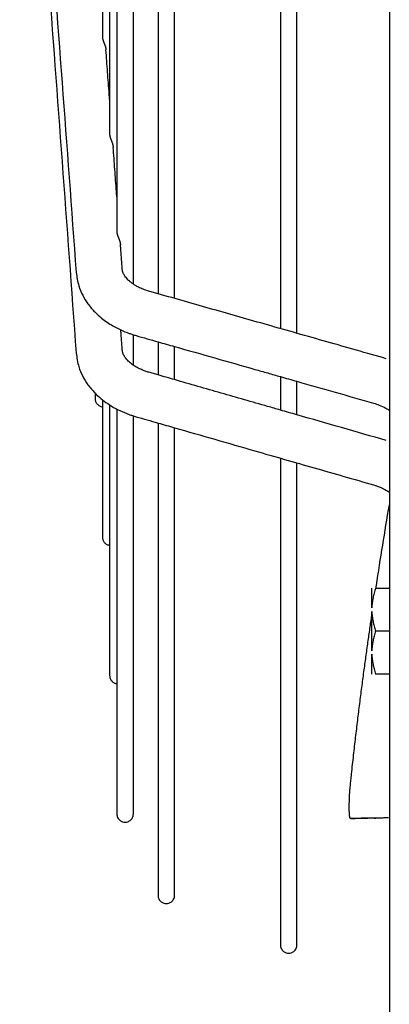
# Model space of a CAD drawing. Units: millimetres. Extents: x -8052 to -2850, y -3717 to 3736.
# Drawn here: x -7388 to -7332, y 1193 to 1342 of the extents above; entities that cross this region are included whole.
import ezdxf

# ---------------------------------------------------------------- set-up
doc = ezdxf.new("R2010")
doc.units = ezdxf.units.MM
doc.layers.add('1', color=7, linetype='Continuous')

msp = doc.modelspace()

# ---------------------------------------------------------------- linework, layer by layer
at = {"color": 1, "linetype": 'Continuous'}
for p, q in [((-7334.64, 1252.63), (-7334.64, 1255.61)), ((-7334.07, 1255.61), (-7331.99, 1255.61)), ((-7334.64, 1246.13), (-7334.64, 1252.1)), ((-7331.99, 1249.11), (-7334.07, 1249.11)), ((-7334.64, 1242.61), (-7334.64, 1245.6)), ((-7331.99, 1242.61), (-7334.07, 1242.61))]:
    msp.add_line(p, q, dxfattribs=at)
for points, knots in [([(-7374.39, 1496.6), (-7374.39, 1480.91), (-7374.39, 1450.08), (-7374.39, 1406.18), (-7374.39, 1366.21), (-7374.39, 1341.39), (-7374.39, 1329.63)], [0, 0, 0, 0, 47.065925, 92.504617, 131.696336, 166.975809, 166.975809, 166.975809, 166.975809]), ([(-7373.29, 1496.6), (-7373.29, 1488.97), (-7373.29, 1473.52), (-7373.29, 1450.18), (-7373.29, 1426.58), (-7373.29, 1403.02), (-7373.29, 1379.8), (-7373.29, 1360.8), (-7373.29, 1346.02), (-7373.29, 1335.34), (-7373.29, 1324.99), (-7373.29, 1318.21), (-7373.29, 1314.87)], [0, 0, 0, 0, 22.909443, 46.335398, 70.026257, 93.694415, 117.027033, 139.695383, 150.676892, 161.369114, 171.732856, 181.730746, 181.730746, 181.730746, 181.730746]), ([(-7367.04, 1496.6), (-7367.04, 1481.89), (-7367.04, 1452.83), (-7367.04, 1404.36), (-7367.04, 1353.6), (-7367.04, 1317.2), (-7367.04, 1300.2)], [0, 0, 0, 0, 44.126235, 87.20695, 145.401593, 196.407314, 196.407314, 196.407314, 196.407314]), ([(-7364.54, 1299.49), (-7364.54, 1316.58), (-7364.54, 1353.22), (-7364.54, 1404.22), (-7364.54, 1452.83), (-7364.54, 1481.89), (-7364.54, 1496.6)], [0, 0, 0, 0, 51.298331, 109.911026, 152.991741, 197.117976, 197.117976, 197.117976, 197.117976]), ([(-7348.5, 1496.6), (-7348.5, 1481.51), (-7348.5, 1451.68), (-7348.5, 1401.92), (-7348.5, 1349.79), (-7348.5, 1312.39), (-7348.5, 1294.92)], [0, 0, 0, 0, 45.276083, 89.479403, 149.280601, 201.67863, 201.67863, 201.67863, 201.67863]), ([(-7346, 1294.21), (-7346, 1311.78), (-7346, 1349.41), (-7346, 1401.79), (-7346, 1451.68), (-7346, 1481.51), (-7346, 1496.6)], [0, 0, 0, 0, 52.690473, 112.909889, 157.113209, 202.389292, 202.389292, 202.389292, 202.389292]), ([(-7370.79, 1301.65), (-7370.79, 1318.87), (-7370.79, 1356.03), (-7370.79, 1394.56), (-7370.79, 1417.26), (-7370.79, 1420.02), (-7370.79, 1421.39)], [0, 0, 0, 0, 51.646952, 111.483203, 115.604946, 119.743936, 119.743936, 119.743936, 119.743936]), ([(-7388.02, 1418.44), (-7387.31, 1408.85), (-7385.88, 1389.69), (-7383.74, 1360.94), (-7381.6, 1332.18), (-7380.17, 1313.02), (-7379.45, 1303.43)], [0, 0, 0, 0, 28.829947, 57.659894, 86.491318, 115.322743, 115.322743, 115.322743, 115.322743]), ([(-7388.02, 1407.35), (-7387.31, 1397.67), (-7385.88, 1378.31), (-7383.74, 1349.27), (-7381.6, 1320.23), (-7380.17, 1300.87), (-7379.45, 1291.19)], [0, 0, 0, 0, 29.117483, 58.23701, 87.356878, 116.476747, 116.476747, 116.476747, 116.476747]), ([(-7375.48, 1344.38), (-7375.48, 1344.16), (-7375.48, 1343.71), (-7375.48, 1343.03), (-7375.48, 1342.36), (-7375.48, 1341.69), (-7375.48, 1341.02), (-7375.48, 1340.36), (-7375.48, 1339.7), (-7375.48, 1339.25), (-7375.48, 1339.03)], [0, 0, 0, 0, 0.676307, 1.350419, 2.022319, 2.691993, 3.359426, 4.024602, 4.687506, 5.348124, 5.348124, 5.348124, 5.348124]), ([(-7375.48, 1339.03), (-7375.48, 1339.02), (-7375.48, 1338.99), (-7375.48, 1338.93), (-7375.47, 1338.88), (-7375.45, 1338.81), (-7375.43, 1338.75), (-7375.41, 1338.67), (-7375.38, 1338.59), (-7375.35, 1338.5), (-7375.32, 1338.41), (-7375.28, 1338.31), (-7375.24, 1338.21), (-7375.2, 1338.11), (-7375.16, 1338), (-7375.11, 1337.88), (-7375.07, 1337.76), (-7375.03, 1337.63), (-7375, 1337.5), (-7374.97, 1337.37), (-7374.96, 1337.25), (-7374.95, 1337.17), (-7374.95, 1337.14)], [0, 0, 0, 0, 0.046941, 0.098934, 0.156192, 0.21998, 0.291531, 0.370927, 0.457758, 0.550826, 0.648923, 0.75167, 0.859063, 0.971814, 1.090548, 1.214822, 1.343991, 1.477585, 1.614975, 1.754485, 1.868907, 1.981992, 1.981992, 1.981992, 1.981992]), ([(-7374.39, 1329.63), (-7374.4, 1329.76), (-7374.42, 1330.04), (-7374.52, 1331.43), (-7374.7, 1333.79), (-7374.86, 1336.02), (-7374.95, 1337.14)], [0, 0, 0, 0, 0.41309, 0.82618, 4.177815, 7.529452, 7.529452, 7.529452, 7.529452]), ([(-7374.39, 1329.63), (-7374.39, 1328.73), (-7374.39, 1326.94), (-7374.39, 1325.16), (-7374.39, 1324.27)], [0, 0, 0, 0, 2.694748, 5.357172, 5.357172, 5.357172, 5.357172]), ([(-7374.39, 1324.27), (-7374.39, 1324.25), (-7374.38, 1324.22), (-7374.38, 1324.17), (-7374.37, 1324.11), (-7374.35, 1324.05), (-7374.34, 1323.98), (-7374.31, 1323.91), (-7374.28, 1323.82), (-7374.25, 1323.74), (-7374.22, 1323.65), (-7374.18, 1323.55), (-7374.14, 1323.45), (-7374.1, 1323.35), (-7374.06, 1323.24), (-7374.02, 1323.12), (-7373.97, 1323), (-7373.94, 1322.87), (-7373.9, 1322.74), (-7373.88, 1322.61), (-7373.86, 1322.49), (-7373.85, 1322.41), (-7373.85, 1322.37)], [0, 0, 0, 0, 0.046508, 0.098406, 0.156103, 0.220395, 0.292021, 0.371141, 0.457539, 0.550101, 0.647672, 0.749919, 0.85687, 0.969221, 1.087573, 1.211481, 1.340296, 1.473523, 1.610519, 1.74966, 1.865541, 1.980088, 1.980088, 1.980088, 1.980088]), ([(-7373.29, 1314.87), (-7373.3, 1315.01), (-7373.32, 1315.28), (-7373.42, 1316.67), (-7373.6, 1319.03), (-7373.76, 1321.26), (-7373.85, 1322.37)], [0, 0, 0, 0, 0.41, 0.82, 4.171274, 7.522548, 7.522548, 7.522548, 7.522548]), ([(-7373.29, 1314.87), (-7373.29, 1314.76), (-7373.29, 1314.53), (-7373.29, 1314.2), (-7373.29, 1313.86), (-7373.29, 1313.41), (-7373.29, 1312.85), (-7373.29, 1312.17), (-7373.29, 1311.51), (-7373.29, 1310.95), (-7373.29, 1310.5), (-7373.29, 1310.17), (-7373.29, 1309.84), (-7373.29, 1309.62), (-7373.29, 1309.51)], [0, 0, 0, 0, 0.338964, 0.677447, 1.015446, 1.35296, 2.026529, 2.698142, 3.367789, 4.035458, 4.368547, 4.701138, 5.033229, 5.364819, 5.364819, 5.364819, 5.364819]), ([(-7373.29, 1309.51), (-7373.29, 1309.49), (-7373.29, 1309.46), (-7373.28, 1309.41), (-7373.27, 1309.35), (-7373.26, 1309.29), (-7373.24, 1309.22), (-7373.21, 1309.14), (-7373.19, 1309.06), (-7373.15, 1308.98), (-7373.12, 1308.88), (-7373.08, 1308.79), (-7373.04, 1308.69), (-7373, 1308.59), (-7372.96, 1308.48), (-7372.92, 1308.36), (-7372.88, 1308.24), (-7372.84, 1308.11), (-7372.8, 1307.98), (-7372.78, 1307.85), (-7372.76, 1307.73), (-7372.75, 1307.65), (-7372.75, 1307.61)], [0, 0, 0, 0, 0.047002, 0.098985, 0.15615, 0.219727, 0.290924, 0.369861, 0.456183, 0.548725, 0.646294, 0.748482, 0.855251, 0.967311, 1.0853, 1.208805, 1.337209, 1.470037, 1.606661, 1.745489, 1.862645, 1.97847, 1.97847, 1.97847, 1.97847]), ([(-7372.47, 1303.95), (-7372.5, 1304.26), (-7372.54, 1304.87), (-7372.61, 1305.78), (-7372.68, 1306.7), (-7372.72, 1307.31), (-7372.75, 1307.61)], [0, 0, 0, 0, 0.91784, 1.83568, 2.75352, 3.671361, 3.671361, 3.671361, 3.671361]), ([(-7379.45, 1303.43), (-7379.35, 1302.74), (-7379.18, 1301.54), (-7378.5, 1299.96), (-7377.68, 1298.62), (-7376.7, 1297.48), (-7375.45, 1296.34), (-7373.75, 1295.18), (-7372.12, 1294.44), (-7370.9, 1294.02), (-7370.55, 1293.92), (-7370.36, 1293.86)], [0, 0, 0, 0, 2.066143, 3.622605, 5.139044, 6.756285, 8.119073, 10.194406, 12.925697, 13.456129, 14.037231, 14.037231, 14.037231, 14.037231]), ([(-7368.45, 1300.6), (-7368.74, 1300.69), (-7369.27, 1300.85), (-7369.95, 1301.16), (-7370.57, 1301.5), (-7371.12, 1301.87), (-7371.65, 1302.35), (-7372.04, 1302.81), (-7372.3, 1303.26), (-7372.41, 1303.57), (-7372.45, 1303.78), (-7372.47, 1303.89), (-7372.47, 1303.95)], [0, 0, 0, 0, 0.921874, 1.663593, 2.216059, 3.051641, 3.637179, 4.358082, 4.86732, 5.177008, 5.339719, 5.515741, 5.515741, 5.515741, 5.515741]), ([(-7367.04, 1300.2), (-7367.28, 1300.26), (-7367.75, 1300.4), (-7368.21, 1300.53), (-7368.45, 1300.6)], [0, 0, 0, 0, 0.731075, 1.462158, 1.462158, 1.462158, 1.462158]), ([(-7332.46, 1290.36), (-7335.46, 1291.22), (-7341.45, 1292.92), (-7350.22, 1295.41), (-7358.75, 1297.84), (-7364.28, 1299.41), (-7367.04, 1300.2)], [0, 0, 0, 0, 9.354894, 18.709788, 27.333609, 35.957429, 35.957429, 35.957429, 35.957429]), ([(-7372.47, 1291.71), (-7372.5, 1292.02), (-7372.54, 1292.63), (-7372.6, 1293.44), (-7372.65, 1294.14), (-7372.68, 1294.53), (-7372.7, 1294.72)], [0, 0, 0, 0, 0.925216, 1.850432, 2.436438, 3.022443, 3.022443, 3.022443, 3.022443]), ([(-7370.79, 1289.38), (-7370.79, 1290.14), (-7370.79, 1291.68), (-7370.79, 1293.21), (-7370.79, 1293.99)], [0, 0, 0, 0, 2.289631, 4.612961, 4.612961, 4.612961, 4.612961]), ([(-7370.36, 1293.86), (-7369.81, 1293.7), (-7368.7, 1293.39), (-7367.6, 1293.08), (-7367.04, 1292.92)], [0, 0, 0, 0, 1.725994, 3.451994, 3.451994, 3.451994, 3.451994]), ([(-7367.04, 1292.92), (-7367.04, 1292.8), (-7367.04, 1292.56), (-7367.04, 1291.6), (-7367.04, 1290.05), (-7367.04, 1288.62), (-7367.04, 1287.91)], [0, 0, 0, 0, 0.358352, 0.716106, 2.876536, 5.011808, 5.011808, 5.011808, 5.011808]), ([(-7368.44, 1288.31), (-7368.62, 1288.36), (-7369.04, 1288.49), (-7369.7, 1288.76), (-7370.36, 1289.09), (-7371, 1289.51), (-7371.57, 1289.99), (-7372.03, 1290.53), (-7372.3, 1291.01), (-7372.41, 1291.34), (-7372.46, 1291.55), (-7372.47, 1291.65), (-7372.47, 1291.71)], [0, 0, 0, 0, 0.57616, 1.304235, 2.139518, 2.785637, 3.58212, 4.366602, 4.912515, 5.232122, 5.389751, 5.553715, 5.553715, 5.553715, 5.553715]), ([(-7364.54, 1292.21), (-7362.51, 1291.63), (-7358.45, 1290.48), (-7353.75, 1289.14), (-7350.43, 1288.2), (-7349.14, 1287.83), (-7348.5, 1287.65)], [0, 0, 0, 0, 6.329349, 12.658699, 14.669136, 16.679573, 16.679573, 16.679573, 16.679573]), ([(-7364.54, 1287.19), (-7364.54, 1287.74), (-7364.54, 1288.85), (-7364.54, 1290.52), (-7364.54, 1291.64), (-7364.54, 1292.21), (-7364.54, 1292.21), (-7364.54, 1292.21)], [0, 0, 0, 0, 1.655856, 3.327049, 5.013513, 5.016235, 5.018957, 5.018957, 5.018957, 5.018957]), ([(-7379.45, 1291.19), (-7379.36, 1290.51), (-7379.18, 1289.3), (-7378.5, 1287.71), (-7377.68, 1286.37), (-7376.46, 1284.92), (-7374.83, 1283.58), (-7373.03, 1282.56), (-7371.74, 1282.02), (-7370.91, 1281.74), (-7370.56, 1281.63), (-7370.37, 1281.58)], [0, 0, 0, 0, 2.072872, 3.633918, 5.154689, 6.775746, 9.31127, 11.434467, 12.9589, 13.486987, 14.065189, 14.065189, 14.065189, 14.065189]), ([(-7367.04, 1287.91), (-7367.28, 1287.97), (-7367.74, 1288.11), (-7368.21, 1288.24), (-7368.44, 1288.31)], [0, 0, 0, 0, 0.727034, 1.45429, 1.45429, 1.45429, 1.45429]), ([(-7348.5, 1282.58), (-7348.82, 1282.68), (-7349.47, 1282.86), (-7352.47, 1283.72), (-7357.49, 1285.16), (-7362.19, 1286.51), (-7364.54, 1287.19)], [0, 0, 0, 0, 1.011649, 2.023297, 9.357737, 16.692176, 16.692176, 16.692176, 16.692176]), ([(-7348.5, 1287.65), (-7348.5, 1287.52), (-7348.5, 1287.26), (-7348.5, 1286.28), (-7348.5, 1284.73), (-7348.5, 1283.29), (-7348.5, 1282.58)], [0, 0, 0, 0, 0.385889, 0.771101, 2.930207, 5.064836, 5.064836, 5.064836, 5.064836]), ([(-7346, 1281.86), (-7346, 1282.69), (-7346, 1284.36), (-7346, 1286.05), (-7346, 1286.91), (-7346, 1286.93), (-7346, 1286.94)], [0, 0, 0, 0, 2.489021, 5.011546, 5.041764, 5.071985, 5.071985, 5.071985, 5.071985]), ([(-7376.58, 1284.32), (-7376.58, 1284.25), (-7376.57, 1284.1), (-7376.51, 1283.89), (-7376.42, 1283.68), (-7376.28, 1283.49), (-7376.1, 1283.33), (-7375.91, 1283.2), (-7375.7, 1283.12), (-7375.56, 1283.09), (-7375.48, 1283.08)], [0, 0, 0, 0, 0.212252, 0.435482, 0.666827, 0.902588, 1.138667, 1.370931, 1.595593, 1.809659, 1.809659, 1.809659, 1.809659]), ([(-7375.48, 1284.15), (-7375.48, 1283.97), (-7375.48, 1283.61), (-7375.48, 1283.26), (-7375.48, 1283.08)], [0, 0, 0, 0, 0.537264, 1.067908, 1.067908, 1.067908, 1.067908]), ([(-7375.48, 1283.08), (-7375.48, 1282.18), (-7375.48, 1280.45), (-7375.48, 1276.3), (-7375.48, 1270.62), (-7375.48, 1265.77), (-7375.48, 1263.35)], [0, 0, 0, 0, 2.691758, 5.196066, 12.463389, 19.730713, 19.730713, 19.730713, 19.730713]), ([(-7374.39, 1283.36), (-7374.39, 1279.05), (-7374.39, 1271.2), (-7374.39, 1260.44), (-7374.39, 1251.09), (-7374.39, 1245.28), (-7374.39, 1242.38)], [0, 0, 0, 0, 12.934681, 23.558749, 32.273094, 40.987438, 40.987438, 40.987438, 40.987438]), ([(-7373.29, 1282.73), (-7373.29, 1274.38), (-7373.29, 1259.75), (-7373.29, 1242.21), (-7373.29, 1230.11), (-7373.29, 1224.31), (-7373.29, 1221.41)], [0, 0, 0, 0, 25.048416, 43.908787, 52.617165, 61.325543, 61.325543, 61.325543, 61.325543]), ([(-7334.37, 1283.63), (-7334.09, 1283.54), (-7333.45, 1283.34), (-7332.74, 1283.01), (-7332.24, 1282.71), (-7332.07, 1282.6), (-7331.99, 1282.55)], [0, 0, 0, 0, 0.881067, 2.015336, 2.332738, 2.621463, 2.621463, 2.621463, 2.621463]), ([(-7370.79, 1221.41), (-7370.79, 1223.48), (-7370.79, 1227.61), (-7370.79, 1238.34), (-7370.79, 1256.37), (-7370.79, 1272.33), (-7370.79, 1281.7)], [0, 0, 0, 0, 6.208773, 12.417545, 32.168886, 60.298358, 60.298358, 60.298358, 60.298358]), ([(-7370.37, 1281.58), (-7369.82, 1281.42), (-7368.71, 1281.1), (-7367.6, 1280.78), (-7367.04, 1280.62)], [0, 0, 0, 0, 1.731777, 3.463687, 3.463687, 3.463687, 3.463687]), ([(-7367.04, 1280.62), (-7367.04, 1269.04), (-7367.04, 1249.52), (-7367.04, 1227.83), (-7367.04, 1215.57), (-7367.04, 1211.24), (-7367.04, 1209.08)], [0, 0, 0, 0, 34.754416, 58.567648, 65.054451, 71.541253, 71.541253, 71.541253, 71.541253]), ([(-7364.54, 1279.91), (-7362.51, 1279.32), (-7358.46, 1278.16), (-7351.4, 1276.13), (-7343.38, 1273.83), (-7337.38, 1272.11), (-7334.38, 1271.25)], [0, 0, 0, 0, 6.329503, 12.659007, 22.020969, 31.382932, 31.382932, 31.382932, 31.382932]), ([(-7364.54, 1209.08), (-7364.54, 1211.24), (-7364.54, 1215.57), (-7364.54, 1227.74), (-7364.54, 1249.19), (-7364.54, 1268.47), (-7364.54, 1279.91)], [0, 0, 0, 0, 6.486802, 12.973605, 36.521625, 70.823442, 70.823442, 70.823442, 70.823442]), ([(-7348.5, 1275.3), (-7348.5, 1263.35), (-7348.5, 1243.22), (-7348.5, 1220.87), (-7348.5, 1208.25), (-7348.5, 1203.81), (-7348.5, 1201.59)], [0, 0, 0, 0, 35.851624, 60.397499, 67.053335, 73.709172, 73.709172, 73.709172, 73.709172]), ([(-7346, 1201.59), (-7346, 1203.81), (-7346, 1208.25), (-7346, 1220.78), (-7346, 1242.89), (-7346, 1262.78), (-7346, 1274.58)], [0, 0, 0, 0, 6.655836, 13.311673, 37.592464, 72.991361, 72.991361, 72.991361, 72.991361]), ([(-7334.38, 1271.25), (-7334.22, 1271.2), (-7333.94, 1271.11), (-7333.43, 1270.92), (-7332.77, 1270.64), (-7332.28, 1270.32), (-7331.99, 1270.14)], [0, 0, 0, 0, 0.489657, 0.900244, 1.608704, 2.639969, 2.639969, 2.639969, 2.639969]), ([(-7334.02, 1255.61), (-7334.01, 1255.68), (-7333.99, 1255.81), (-7333.66, 1257.98), (-7333.01, 1262.12), (-7332.33, 1266.18), (-7331.99, 1268.21)], [0, 0, 0, 0, 0.196656, 0.391772, 6.603701, 12.756185, 12.756185, 12.756185, 12.756185]), ([(-7375.48, 1263.35), (-7375.48, 1263.28), (-7375.47, 1263.13), (-7375.41, 1262.92), (-7375.32, 1262.71), (-7375.18, 1262.52), (-7375.01, 1262.36), (-7374.81, 1262.23), (-7374.6, 1262.15), (-7374.46, 1262.12), (-7374.39, 1262.11)], [0, 0, 0, 0, 0.212252, 0.435482, 0.666827, 0.902588, 1.138667, 1.370931, 1.595593, 1.809659, 1.809659, 1.809659, 1.809659]), ([(-7334.07, 1255.61), (-7334.15, 1255.36), (-7334.3, 1254.87), (-7334.47, 1254.13), (-7334.6, 1253.38), (-7334.63, 1252.88), (-7334.64, 1252.63)], [0, 0, 0, 0, 0.790357, 1.530731, 2.303208, 3.050527, 3.050527, 3.050527, 3.050527]), ([(-7337.84, 1220.7), (-7337.86, 1220.7), (-7337.9, 1220.71), (-7337.93, 1220.76), (-7337.94, 1220.8), (-7337.95, 1220.83), (-7337.96, 1220.87), (-7337.99, 1220.96), (-7338.01, 1221.11), (-7338.03, 1221.27), (-7338.04, 1221.43), (-7338.05, 1221.6), (-7338.06, 1221.87), (-7338.07, 1222.22), (-7338.07, 1222.93), (-7338.03, 1223.97), (-7337.97, 1225), (-7337.9, 1225.7), (-7337.87, 1226.11), (-7337.82, 1226.52), (-7337.77, 1226.97), (-7337.69, 1227.77), (-7337.57, 1228.89), (-7337.36, 1230.74), (-7337.1, 1232.97), (-7336.79, 1235.57), (-7336.48, 1238.1), (-7336.16, 1240.54), (-7335.85, 1242.91), (-7335.54, 1245.18), (-7335.24, 1247.37), (-7334.94, 1249.46), (-7334.74, 1250.82), (-7334.64, 1251.48)], [0, 0, 0, 0, 0.050432, 0.112958, 0.160256, 0.1828, 0.224454, 0.273164, 0.463737, 0.67944, 0.767237, 0.939202, 1.199401, 1.552024, 2.001373, 3.342796, 4.665804, 5.077888, 5.473463, 5.880922, 6.328632, 6.844948, 8.281738, 9.719683, 12.408196, 15.027708, 17.573783, 20.041974, 22.427823, 24.726862, 26.934613, 29.046593, 31.058306, 31.058306, 31.058306, 31.058306]), ([(-7334.64, 1252.1), (-7334.63, 1251.85), (-7334.6, 1251.34), (-7334.47, 1250.6), (-7334.3, 1249.85), (-7334.15, 1249.36), (-7334.07, 1249.11)], [0, 0, 0, 0, 0.747319, 1.519795, 2.26017, 3.050527, 3.050527, 3.050527, 3.050527]), ([(-7334.07, 1249.11), (-7334.15, 1248.86), (-7334.3, 1248.37), (-7334.47, 1247.63), (-7334.6, 1246.88), (-7334.63, 1246.38), (-7334.64, 1246.13)], [0, 0, 0, 0, 0.790358, 1.530733, 2.303208, 3.050527, 3.050527, 3.050527, 3.050527]), ([(-7334.64, 1245.6), (-7334.63, 1245.35), (-7334.6, 1244.84), (-7334.47, 1244.1), (-7334.3, 1243.35), (-7334.15, 1242.86), (-7334.07, 1242.61)], [0, 0, 0, 0, 0.74732, 1.519797, 2.260171, 3.050527, 3.050527, 3.050527, 3.050527]), ([(-7374.39, 1242.38), (-7374.38, 1242.31), (-7374.38, 1242.16), (-7374.32, 1241.95), (-7374.22, 1241.74), (-7374.08, 1241.55), (-7373.91, 1241.38), (-7373.71, 1241.26), (-7373.5, 1241.17), (-7373.36, 1241.15), (-7373.29, 1241.14)], [0, 0, 0, 0, 0.212252, 0.435482, 0.666827, 0.902588, 1.138667, 1.370931, 1.595593, 1.809659, 1.809659, 1.809659, 1.809659]), ([(-7373.29, 1221.41), (-7373.28, 1221.32), (-7373.27, 1221.13), (-7373.18, 1220.86), (-7373.02, 1220.62), (-7372.78, 1220.38), (-7372.44, 1220.2), (-7372.04, 1220.13), (-7371.63, 1220.2), (-7371.3, 1220.38), (-7371.05, 1220.62), (-7370.9, 1220.86), (-7370.8, 1221.13), (-7370.79, 1221.32), (-7370.79, 1221.41)], [0, 0, 0, 0, 0.266997, 0.550016, 0.842906, 1.137902, 1.564861, 1.957117, 2.349372, 2.776332, 3.071327, 3.364217, 3.647237, 3.914233, 3.914233, 3.914233, 3.914233]), ([(-7337.84, 1220.7), (-7337.83, 1220.7), (-7337.82, 1220.7), (-7337.81, 1220.7), (-7337.81, 1220.7)], [0, 0, 0, 0, 0.01401801, 0.02803604, 0.02803604, 0.02803604, 0.02803604]), ([(-7337.81, 1220.7), (-7337.67, 1220.71), (-7337.37, 1220.73), (-7336.93, 1220.76), (-7336.49, 1220.79), (-7336.19, 1220.81), (-7336.04, 1220.82)], [0, 0, 0, 0, 0.436264, 0.872546, 1.322868, 1.773215, 1.773215, 1.773215, 1.773215]), ([(-7334.31, 1220.78), (-7334.72, 1220.76), (-7335.55, 1220.73), (-7336.5, 1220.71), (-7337.11, 1220.7), (-7337.36, 1220.7), (-7337.58, 1220.7), (-7337.72, 1220.7), (-7337.81, 1220.7)], [0, 0, 0, 0, 1.239887, 2.483237, 2.850527, 3.072194, 3.247931, 3.505972, 3.505972, 3.505972, 3.505972]), ([(-7336.04, 1220.82), (-7336.04, 1220.82), (-7336.03, 1220.82), (-7336.03, 1220.82), (-7336.02, 1220.82), (-7336.02, 1220.82), (-7336.02, 1220.82)], [0, 0, 0, 0, 0.00732707, 0.01479032, 0.01853628, 0.02024582, 0.02024582, 0.02024582, 0.02024582]), ([(-7336.02, 1220.82), (-7336.01, 1220.82), (-7335.99, 1220.82), (-7335.93, 1220.82), (-7335.83, 1220.82), (-7335.7, 1220.82), (-7335.53, 1220.82), (-7335.33, 1220.82), (-7334.68, 1220.82), (-7333.6, 1220.83), (-7332.6, 1220.87), (-7332.1, 1220.89)], [0, 0, 0, 0, 0.02316, 0.082987, 0.17899, 0.310679, 0.477566, 0.679165, 0.914992, 2.421251, 3.922286, 3.922286, 3.922286, 3.922286]), ([(-7334.31, 1220.78), (-7334.11, 1220.79), (-7333.74, 1220.81), (-7333.2, 1220.84), (-7332.65, 1220.86), (-7332.29, 1220.88), (-7332.1, 1220.89)], [0, 0, 0, 0, 0.585899, 1.104281, 1.644673, 2.208543, 2.208543, 2.208543, 2.208543]), ([(-7367.04, 1209.08), (-7367.04, 1208.99), (-7367.03, 1208.81), (-7366.93, 1208.54), (-7366.78, 1208.29), (-7366.53, 1208.05), (-7366.2, 1207.88), (-7365.79, 1207.81), (-7365.39, 1207.88), (-7365.05, 1208.05), (-7364.81, 1208.29), (-7364.65, 1208.54), (-7364.56, 1208.81), (-7364.55, 1208.99), (-7364.54, 1209.08)], [0, 0, 0, 0, 0.266997, 0.550016, 0.842906, 1.137902, 1.564861, 1.957117, 2.349372, 2.776332, 3.071327, 3.364217, 3.647237, 3.914233, 3.914233, 3.914233, 3.914233]), ([(-7348.5, 1201.59), (-7348.49, 1201.5), (-7348.48, 1201.32), (-7348.39, 1201.05), (-7348.23, 1200.8), (-7347.99, 1200.56), (-7347.65, 1200.38), (-7347.25, 1200.32), (-7346.84, 1200.38), (-7346.51, 1200.56), (-7346.26, 1200.8), (-7346.11, 1201.05), (-7346.02, 1201.32), (-7346, 1201.5), (-7346, 1201.59)], [0, 0, 0, 0, 0.266997, 0.550016, 0.842906, 1.137902, 1.564861, 1.957117, 2.349372, 2.776332, 3.071327, 3.364217, 3.647237, 3.914233, 3.914233, 3.914233, 3.914233])]:
    msp.add_open_spline(points, degree=3, knots=knots, dxfattribs=at)
for points in [[(-7367.04, 1292.92), (-7366.63, 1292.8), (-7365.79, 1292.56), (-7364.96, 1292.33), (-7364.54, 1292.21)], [(-7364.54, 1287.19), (-7364.96, 1287.31), (-7365.79, 1287.55), (-7366.63, 1287.79), (-7367.04, 1287.91)], [(-7348.5, 1287.65), (-7348.08, 1287.53), (-7347.25, 1287.29), (-7346.42, 1287.05), (-7346, 1286.94)], [(-7346, 1286.94), (-7344.06, 1286.39), (-7340.18, 1285.28), (-7336.31, 1284.18), (-7334.37, 1283.63)], [(-7376.58, 1285.13), (-7376.58, 1285), (-7376.58, 1284.73), (-7376.58, 1284.46), (-7376.58, 1284.32)], [(-7346, 1281.86), (-7346.42, 1281.98), (-7347.25, 1282.22), (-7348.08, 1282.46), (-7348.5, 1282.58)], [(-7332.45, 1277.97), (-7334.71, 1278.62), (-7339.22, 1279.92), (-7343.74, 1281.22), (-7346, 1281.86)], [(-7367.04, 1280.62), (-7366.63, 1280.5), (-7365.79, 1280.26), (-7364.96, 1280.03), (-7364.54, 1279.91)]]:
    msp.add_open_spline(points, degree=3, dxfattribs=at)
at = {"layer": '1', "color": 7, "linetype": 'Continuous'}
msp.add_line((-7331.99, 3016.56), (-7331.99, 71.66), dxfattribs=at)

doc.saveas('drawing.dxf')
